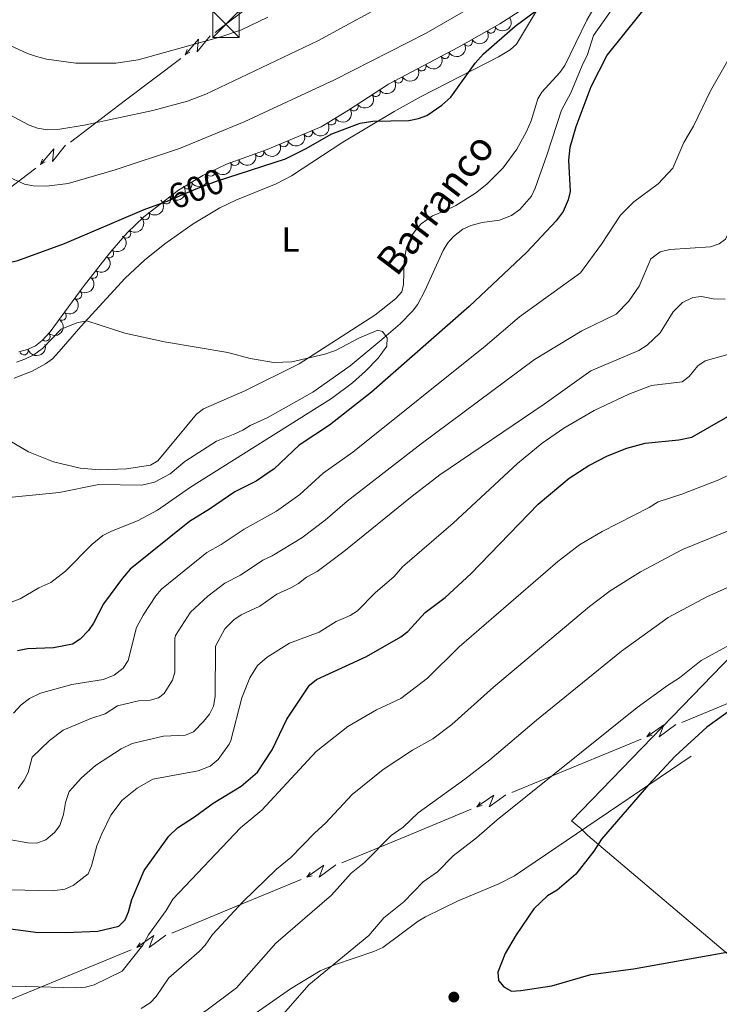
# Model space of a CAD drawing. Units: metres. Extents: x 648439 to 655366, y 730235 to 735013.
# Drawn here: x 651946 to 652146, y 731516 to 731797 of the extents above; entities that cross this region are included whole.
import ezdxf
from ezdxf.enums import TextEntityAlignment as Align

# ---------------------------------------------------------------- set-up
doc = ezdxf.new("R2010")
doc.units = ezdxf.units.M
doc.header["$MEASUREMENT"] = 0
doc.linetypes.add('DGN Style 3', pattern=[108.2882272293578, 77.34873373525558, -30.93949349410223])
doc.linetypes.add('DGN Style 5', pattern=[54.1441136146789, 23.20462012057667, -30.93949349410223])
for name, color, linetype, lineweight in [('Entidades rústicas y varios', 7, 'Continuous', 5), ('Hidrografía', 7, 'Continuous', 5), ('Líneas de conducción', 7, 'Continuous', 5), ('Otros límites administrativos', 7, 'Continuous', 5), ('Relieve y altimetría', 7, 'Continuous', 5), ('Textos de rotulación', 7, 'Continuous', 5), ('Viales y ferrocarril', 7, 'Continuous', 5)]:
    doc.layers.add(name, color=color, linetype=linetype, lineweight=lineweight)
doc.styles.add('Style-Arial Narrow', font='txt')
doc.styles.add('Style-Helvetica-Narrow-Oblique', font='txt')
doc.styles.add('Style-timesi', font='timesi.shx', dxfattribs={"bigfont": 'timesibig.shx'})

# ---------------------------------------------------------------- blocks, each defined once
blk = doc.blocks.new('5PATER')
at = {"layer": 'Relieve y altimetría', "linetype": 'Continuous', "lineweight": 5}
h = blk.add_hatch(color=250, dxfattribs=at)
edge = h.paths.add_edge_path()
edge.add_ellipse((0, 0), major_axis=(-1.095731442945027, -1.110710700472634), ratio=0.9994222409660319, start_angle=0, end_angle=360)
blk = doc.blocks.new('5TME')
at = {"layer": 'Líneas de conducción', "color": 250, "linetype": 'Continuous', "lineweight": 5}
for p, q in [((-3.75, 3.75), (3.75, -3.75)), ((3.722999999998137, 3.77599999983795), (-3.716000000014901, -3.783999999985099))]:
    blk.add_line(p, q, dxfattribs=at)
at = {"layer": 'Líneas de conducción', "color": 250, "linetype": 'Continuous', "lineweight": 5, "flags": 128}
blk.add_lwpolyline([(-3.75, -3.75), (3.75, -3.75), (3.75, 3.75), (-3.75, 3.75), (-3.716000000014901, -3.783999999985099)], dxfattribs=at)

msp = doc.modelspace()

# ---------------------------------------------------------------- linework, layer by layer
at = {"layer": 'Entidades rústicas y varios', "color": 92, "linetype": 'Continuous', "lineweight": 5}
for points in [[(652111.76, 731803.4199999999, 598.94), (652108.0900000001, 731796.8900000001, 598.5), (652101.81, 731784.02, 598.03), (652100.3700000001, 731781.99, 598.03), (652095.24, 731776.4099999999, 598.03), (652094.1300000001, 731774.53, 598.03), (652092.2, 731768.28, 598.03), (652090.8999999999, 731765.24, 597.8000000000001), (652088.1200000001, 731760.1599999999, 597.48), (652084.2, 731754.8500000001, 597.28), (652079.56, 731750.1599999999, 597.26), (652076.3600000001, 731747.5900000001, 597.33), (652070.77, 731744.0800000001, 597.59), (652067.8, 731742.6400000001, 597.78), (652064.0800000001, 731741.2, 597.66), (652060.8400000001, 731738.8600000001, 597.44), (652059.48, 731737.3999999999, 597.28), (652058.31, 731735.77, 597.11), (652056.6499999999, 731732.1400000001, 596.7), (652055.97, 731728.21, 596.25), (652055.8500000001, 731721.55, 596.01), (652055.3800000001, 731719.47, 596.01), (652053.5700000001, 731717.48, 595.99), (652047.6599999999, 731712.8700000001, 595.77), (652026.1100000001, 731698.97, 594.78), (652010.6000000001, 731691.3, 593.99), (651998.8200000001, 731686.1300000001, 593.48), (651996.8200000001, 731684.6100000001, 593.49), (651985.8200000001, 731671.3500000001, 592.98), (651983.69, 731670.1000000001, 592.97), (651976.9199999999, 731669.05, 592.85), (651969.1799999999, 731668.76, 592.47), (651963.6799999999, 731669.28, 592.3100000000001), (651956.1200000001, 731671.03, 592.2), (651948.9199999999, 731673.9199999999, 592.24), (651942.04, 731678.03, 592.44)], [(652023.8600000001, 731752.53, 599.04), (652038.49, 731762.1300000001, 599.02), (652053.19, 731770.9199999999, 599.42), (652060.8700000001, 731775.21, 599.5500000000001), (652082.8600000001, 731786.52, 599.5500000000001), (652086.19, 731788.45, 599.5500000000001), (652088.04, 731790.06, 599.5500000000001), (652093.7, 731799.6200000001, 599.8000000000001)], [(651944.8400000001, 731694.8700000001, 593.23), (651950.04, 731696.8800000001, 593.23), (651953.77, 731698.97, 593.23), (651955.8, 731700.4299999999, 593.23), (651957.74, 731702.54, 593.4), (651963.8800000001, 731709.6699999999, 595), (651976.51, 731723.3999999999, 596.26), (651981.99, 731728.51, 596.82), (651987.8500000001, 731733.1599999999, 597.37), (651995.8800000001, 731738.8500000001, 597.8100000000001), (652003.49, 731743.4099999999, 598.03), (652008, 731745.5800000001, 598.25), (652019.5800000001, 731750.31, 598.87), (652023.8600000001, 731752.53, 599.04)]]:
    msp.add_polyline3d(points, dxfattribs=at)
at = {"layer": 'Entidades rústicas y varios', "color": 92, "linetype": 'DGN Style 3', "lineweight": 5}
msp.add_polyline3d([(652088.8, 731799.3999999999, 601.71), (652083.28, 731795.8500000001, 601.84), (652071.46, 731789.22, 602.24), (652051.56, 731778.71, 601.71), (652040.1699999999, 731771.3200000001, 602.14), (652032.3800000001, 731766.49, 601.98), (652016.95, 731760.04, 601.41), (652005.4199999999, 731755.8800000001, 600.75), (651998.6799999999, 731752.6300000001, 600.46), (651991.72, 731748.48, 600.09), (651981.8600000001, 731740.8700000001, 599.28), (651977.04, 731736.28, 598.7), (651972.1699999999, 731730.6499999999, 597.83), (651964.54, 731720.8900000001, 596.15), (651955.1599999999, 731708.1100000001, 594.91), (651952.8899999999, 731705.6000000001, 594.91), (651950.9099999999, 731704.0900000001, 594.76), (651948.6799999999, 731703.05, 594.66), (651946.21, 731702.3800000001, 594.66)], dxfattribs=at)
at = {"layer": 'Entidades rústicas y varios', "color": 92, "linetype": 'Continuous', "lineweight": 5, "extrusion": (0.05886449958544319, 0.2181882501523709, 0.974129795347623)}
for centre in [(-438960.0233710553, -853578.3729341065, 198639.9385943599), (-438954.6659592984, -853573.2146268047, 198638.9690557862)]:
    msp.add_arc(centre, 2.516055640060342, 45.36446333574663, 225.9090503451193, dxfattribs=at)
at = {"layer": 'Entidades rústicas y varios', "color": 92, "linetype": 'Continuous', "lineweight": 5}
for centre, radius, start, end in [((652080.7631835649, 731794.4606531027, 601.9617021786592), 1.250091938746999, 210.2548257878758, 29.46838020687122), ((652074.2247852618, 731790.7931758817, 602.1829677726766), 1.250091938746999, 210.2548257878758, 29.46838020687122), ((652067.6338808045, 731787.2213348944, 602.1089348184005), 1.250091938746999, 208.8065193196265, 28.02007373862194), ((652061.0038273088, 731783.7197337768, 601.9323555041881), 1.250091938746999, 208.8065193196265, 28.02007373862194), ((652054.3737738128, 731780.2181326593, 601.7557761899758), 1.250091938746999, 208.8065193196265, 28.02007373862194), ((652047.9385314318, 731776.3835948438, 601.8858634459335), 1.250091938746998, 213.942263458066, 33.15581787706142), ((652041.6499519313, 731772.3034717082, 602.1232725052297), 1.250091938746998, 213.942263458066, 33.15581787706142), ((652035.2967574142, 731768.3214206665, 602.0183224073786), 1.250091938746999, 212.7661369117235, 31.97969133071893), ((652028.6334281655, 731764.9450161452, 601.7993180745661), 1.250091938746998, 203.6519109387365, 22.8654653577319), ((652021.7176885223, 731762.0541204424, 601.5438435705742), 1.250091938746998, 203.6519109387365, 22.8654653577319), ((652014.7639686742, 731759.2720257873, 601.2180134334593), 1.250091938746999, 200.8054997659027, 20.01905418489816), ((652007.7193135205, 731756.7303288716, 600.8147634420147), 1.250091938746999, 200.8054997659027, 20.01905418489816), ((652000.8698521021, 731753.7075976459, 600.5061937879954), 1.250091938746999, 206.7093332236733, 25.92288764266869), ((651994.3308276602, 731750.059458815, 600.1723117159034), 1.250091938746999, 211.7722792874675, 30.98583370646292), ((651988.1973492343, 731745.7858450415, 599.7203897210477), 1.250091938746999, 218.6273107974426, 37.84086521643805), ((651982.2357313144, 731741.2547436913, 599.2180228698692), 1.250091938746999, 224.5660121264324, 43.77956654542781), ((651976.8461028126, 731736.0856661955, 598.5220655218232), 1.250091938746999, 230.1060650459967, 49.31961946499214), ((651971.9849337195, 731730.4449483748, 597.6233070418715), 1.250091938746998, 232.9492063357827, 52.16276075477813), ((651967.4076206309, 731724.5898270456, 596.6154582884636), 1.250091938746998, 232.9492063357827, 52.16276075477813), ((651962.882142867, 731718.6641875962, 595.8352484994534), 1.250091938746999, 234.6890075608615, 53.90256197985698), ((651958.4579680508, 731712.6363673245, 595.2503895685506), 1.250091938746999, 234.6890075608615, 53.90256197985698), ((651953.8802566391, 731706.7240402934, 594.91), 1.250091938746999, 228.840523313611, 48.0540777326064), ((651947.6664455514, 731702.7952835639, 594.66), 1.250091938746999, 196.1427391270995, 15.35629354609486)]:
    msp.add_arc(centre, radius, start, end, dxfattribs=at)
at = {"layer": 'Entidades rústicas y varios', "color": 92, "linetype": 'Continuous', "lineweight": 5, "extrusion": (0.06436040786279493, 0.2166307450841937, 0.974129795347623)}
for centre in [(-416658.6414347508, -864102.8437574743, 201081.6712344344), (-416653.2831756993, -864097.7745509486, 201080.3139558569), (-416647.9249166478, -864092.705344423, 201078.9566772794)]:
    msp.add_arc(centre, 2.516055640060342, 45.36446333574663, 225.9090503451192, dxfattribs=at)
at = {"layer": 'Entidades rústicas y varios', "color": 92, "linetype": 'Continuous', "lineweight": 5, "extrusion": (0.04471018281638853, 0.2215223270203782, 0.974129795347623)}
for centre in [(-494385.9993583536, -824286.8503729689, 191844.493951674), (-494380.6422995332, -824281.688753943, 191843.5402170017)]:
    msp.add_arc(centre, 2.516055640060342, 45.36446333574663, 225.9090503451192, dxfattribs=at)
at = {"layer": 'Entidades rústicas y varios', "color": 92, "linetype": 'Continuous', "lineweight": 5, "extrusion": (0.04924769503829184, 0.220557943292491, 0.9741297953476231)}
msp.add_arc((-476899.9469064458, -833987.8969154715, 194095.1844826706), 2.516055640060341, 45.36446333574663, 225.9090503451193, dxfattribs=at)
at = {"layer": 'Entidades rústicas y varios', "color": 92, "linetype": 'Continuous', "lineweight": 5, "extrusion": (0.08356300867125997, 0.2099722967388917, 0.9741297953476231)}
for centre in [(-335237.4943753793, -897039.0786093692, 208722.2602830892), (-335232.1377410018, -897034.0287814388, 208720.8265097408)]:
    msp.add_arc(centre, 2.516055640060342, 45.36446333574666, 225.9090503451193, dxfattribs=at)
at = {"layer": 'Entidades rústicas y varios', "color": 92, "linetype": 'Continuous', "lineweight": 5, "extrusion": (0.09388688728499771, 0.2055636013790681, 0.974129795347623)}
for centre in [(-289077.9250954075, -912138.3684792401, 212224.561442829), (-289072.5731033824, -912133.3564734745, 212222.9847438814)]:
    msp.add_arc(centre, 2.516055640060343, 45.36446333574665, 225.9090503451193, dxfattribs=at)
at = {"layer": 'Entidades rústicas y varios', "color": 92, "linetype": 'Continuous', "lineweight": 5, "extrusion": (0.07224482067065666, 0.2141303988280573, 0.9741297953476231)}
msp.add_arc((-383860.6991831944, -878325.527814136, 204379.559256447), 2.516055640060342, 45.36446333574663, 225.9090503451193, dxfattribs=at)
at = {"layer": 'Entidades rústicas y varios', "color": 92, "linetype": 'Continuous', "lineweight": 5, "extrusion": (0.05306591183887283, 0.2196705506359631, 0.974129795347623)}
msp.add_arc((-461940.4241387624, -841894.0584616526, 195927.4470089638), 2.516055640060343, 45.36446333574664, 225.9090503451193, dxfattribs=at)
at = {"layer": 'Entidades rústicas y varios', "color": 92, "linetype": 'Continuous', "lineweight": 5, "extrusion": (0.02646720281778148, 0.2244340192372821, 0.9741297953476229)}
msp.add_arc((-561804.0142231345, -782160.5231260901, 182069.3462411094), 2.516055640060343, 45.36446333574664, 225.9090503451193, dxfattribs=at)
at = {"layer": 'Entidades rústicas y varios', "color": 92, "linetype": 'Continuous', "lineweight": 5, "extrusion": (0.003104226177773672, 0.2259679304588053, 0.9741297953476229)}
msp.add_arc((-641872.0640102556, -721335.0003207179, 167957.8625287652), 2.516055640060342, 45.36446333574664, 225.9090503451193, dxfattribs=at)
at = {"layer": 'Entidades rústicas y varios', "color": 92, "linetype": 'Continuous', "lineweight": 5, "extrusion": (-0.01872557169099927, 0.2252121106442624, 0.9741297953476229)}
msp.add_arc((-710369.4455499024, -657596.5888098009, 153170.4164014992), 2.516055640060342, 45.36446333574663, 225.9090503451192, dxfattribs=at)
at = {"layer": 'Entidades rústicas y varios', "color": 92, "linetype": 'Continuous', "lineweight": 5, "extrusion": (-0.02987345120332111, 0.2240060685097639, 0.9741297953476229)}
for centre in [(-742980.451078193, -622458.4219200287, 145017.7586831361), (-742975.1399468789, -622453.5855078606, 145015.6020650657)]:
    msp.add_arc(centre, 2.516055640060342, 45.36446333574665, 225.9090503451193, dxfattribs=at)
at = {"layer": 'Entidades rústicas y varios', "color": 92, "linetype": 'Continuous', "lineweight": 5, "extrusion": (-0.03666063706669765, 0.2229958284494625, 0.9741297953476231)}
for centre in [(-762031.2710188567, -600188.2468019507, 139849.4450873474), (-762025.9275954359, -600183.2840080361, 139847.6933731289)]:
    msp.add_arc(centre, 2.516055640060343, 45.36446333574664, 225.9090503451193, dxfattribs=at)
at = {"layer": 'Entidades rústicas y varios', "color": 92, "linetype": 'Continuous', "lineweight": 5, "extrusion": (-0.01374695265770143, 0.2255707496742987, 0.974129795347623)}
msp.add_arc((-695259.014888449, -672693.1092213981, 156668.9638225683), 2.516055640060342, 45.36446333574664, 225.9090503451193, dxfattribs=at)
at = {"layer": 'Entidades rústicas y varios', "color": 92, "linetype": 'Continuous', "lineweight": 5, "extrusion": (0.1102865769556325, 0.197251141338669, 0.974129795347623)}
msp.add_arc((-211961.5225983688, -931931.9197366904, 216809.7531103878), 2.516055640060342, 45.36446333574663, 225.9090503451192, dxfattribs=at)
at = {"layer": 'Hidrografía', "color": 142, "linetype": 'DGN Style 3', "lineweight": 15}
msp.add_polyline3d([(652116.5900000001, 731801.9299999999, 598.95), (652109.9299999999, 731792.52, 598.95), (652108.29, 731787.1100000001, 598.95), (652106.71, 731783.97, 598.64), (652103.52, 731776.21, 598.64), (652100.8800000001, 731771.3200000001, 598.64), (652096.6799999999, 731758.48, 598.42), (652093.31, 731749, 597.69), (652092.25, 731746.78, 597.4), (652088.99, 731742.95, 596.77), (652086.5900000001, 731741.23, 596.61), (652083.1599999999, 731739.8800000001, 596.4300000000001), (652078.2, 731739.29, 596.16), (652075, 731738.4299999999, 596.1), (652072.72, 731737.3700000001, 596.13), (652070.0800000001, 731735.3, 595.85), (652068.45, 731733.4299999999, 595.46), (652067.1599999999, 731731.3200000001, 595.1800000000001), (652061.9199999999, 731719.78, 594.73), (652059.8899999999, 731715.97, 594.53), (652058.3999999999, 731713.95, 594.52), (652054.8800000001, 731710.4099999999, 594.71), (652050.1699999999, 731706.44, 594.85), (652040.5800000001, 731698.4299999999, 594.5), (652030.03, 731690.8900000001, 594.02), (652016.97, 731683.56, 593.36), (652012.1300000001, 731681.3800000001, 593.27), (652010, 731680.1000000001, 592.96), (652007.72, 731679.03, 592.96), (652002.5800000001, 731676.97, 592.64), (651993.52, 731671.1300000001, 592.64), (651989.3600000001, 731667.6200000001, 592.32), (651984.8700000001, 731665.23, 592.32), (651981.25, 731664.44, 592.32), (651969.04, 731664.5800000001, 592.01), (651957.7, 731662.3600000001, 590.4300000000001), (651941.5, 731660.6599999999, 589.8000000000001)], dxfattribs=at)
at = {"layer": 'Líneas de conducción', "color": 6, "linetype": 'Continuous', "lineweight": 5}
for p, q in [((651992.3331254565, 731785.9999536201, 613.5912128945756), (651976.6158287602, 731774.09921084, 610.2238837098413)), ((651976.6158287602, 731774.09921084, 610.2238837098413), (651960.8985320637, 731762.1984680598, 606.8565545251071)), ((651951.0752216284, 731754.760503822, 604.7519737846482), (651935.3579249319, 731742.8597610418, 601.3846445999138)), ((652123.563739971, 731592.0368499993, 647.8372102902614), (652105.1110313211, 731584.4136941822, 646.6603335458024)), ((652105.1110313211, 731584.4136941822, 646.6603335458024), (652086.6583226712, 731576.7905383648, 645.4834568013433)), ((652075.1253797649, 731572.0260659789, 644.7479088360565), (652056.6726711153, 731564.4029101618, 643.5710320915974)), ((652056.6726711153, 731564.4029101618, 643.5710320915974), (652038.2199624653, 731556.7797543444, 642.3941553471384)), ((652026.6870195591, 731552.0152819585, 641.6586073818515), (652008.2343109092, 731544.3921261413, 640.4817306373925)), ((652008.2343109092, 731544.3921261413, 640.4817306373925), (651989.7816022595, 731536.768970324, 639.3048538929335)), ((651978.2486593532, 731532.0044979381, 638.5693059276466), (651959.7959507033, 731524.3813421209, 637.3924291831876)), ((651959.7959507033, 731524.3813421209, 637.3924291831876), (651941.3432420534, 731516.7581863035, 636.2155524387285))]:
    msp.add_line(p, q, dxfattribs=at)
at = {"layer": 'Líneas de conducción', "color": 6, "linetype": 'Continuous', "lineweight": 5, "extrusion": (-0.6059345511774638, 0.795323388429467, 0.01743638455749162), "elevation": 186952.5381571872, "flags": 128}
msp.add_lwpolyline([(-962137.7034423235, -2643.832279057186), (-962121.5890526259, -2643.828278118939), (-962117.758928942, -2644.482583954952)], dxfattribs=at)
at = {"layer": 'Líneas de conducción', "color": 6, "linetype": 'Continuous', "lineweight": 5, "extrusion": (-0.9946783627954766, -0.08419490117412734, 0.05938158976306613), "flags": 128}
for points, elevation in [([(-674192.7272827511, 42920.38814623731), (-674188.4819912629, 42851.3913915568), (-674192.0366075907, 42863.36251630589), (-674187.879708919, 42793.16859994628)], -710104.0174844137), ([(-674165.078993731, 42908.96681351298), (-674160.8337022425, 42839.97005883245), (-674164.3883185706, 42851.94118358157), (-674160.2314198988, 42781.74726722194)], -710060.873825864)]:
    msp.add_lwpolyline(points, dxfattribs=dict(at, elevation=elevation))
at = {"layer": 'Líneas de conducción', "color": 6, "linetype": 'Continuous', "lineweight": 5, "extrusion": (-0.3516183240661696, -0.9357799078768622, 0.02608674366166842), "flags": 128}
for points, elevation in [([(352932.9320096178, 24529.9170845376), (352932.9320096178, 24466.99567131069)], -914028.4407512038), ([(352905.2986510554, 24519.93942353479), (352905.2986510554, 24457.01801030787)], -913984.9310537158)]:
    msp.add_lwpolyline(points, dxfattribs=dict(at, elevation=elevation))
at = {"layer": 'Líneas de conducción', "color": 6, "linetype": 'Continuous', "lineweight": 5, "extrusion": (-0.8646285042956723, -0.5022686618432637, 0.01198919887256059), "flags": 128}
for points, elevation in [([(-305269.8840190991, 11843.68844856344), (-305269.8840190989, 11716.68427125389)], -931279.3809021576), ([(-305263.5956005234, 11834.23399499967), (-305263.5956005234, 11707.22981769012)], -931228.1235212288)]:
    msp.add_lwpolyline(points, dxfattribs=dict(at, elevation=elevation))
at = {"layer": 'Líneas de conducción', "color": 6, "linetype": 'Continuous', "lineweight": 5, "extrusion": (-0.3832912789410542, 0.9231326411768692, 0.03023114753939126), "elevation": 425422.7993300998, "flags": 128}
msp.add_lwpolyline([(-882845.3374531323, -12216.78765801917), (-882842.973411622, -12216.99338052076), (-882825.3769594636, -12218.03109656951)], dxfattribs=at)
at = {"layer": 'Líneas de conducción', "color": 6, "linetype": 'Continuous', "lineweight": 5, "extrusion": (-0.577366500435768, -0.8160682606129732, 0.02608674365786176), "flags": 128}
for points, elevation in [([(109818.8877645482, 26116.16514537895), (109818.887764548, 26053.24373215205)], -973527.8852385122), ([(109790.9027887659, 26111.92094124685), (109790.9027887657, 26048.99952801994)], -973483.6689760993), ([(109762.9178129836, 26107.67673711473), (109762.9178129836, 26044.75532388782)], -973439.4527136866), ([(109734.9328372013, 26103.43253298262), (109734.9328372013, 26040.51111975571)], -973395.2364512739)]:
    msp.add_lwpolyline(points, dxfattribs=dict(at, elevation=elevation))
at = {"layer": 'Líneas de conducción', "color": 6, "linetype": 'Continuous', "lineweight": 5, "extrusion": (-0.9835281731209232, 0.1707224632976677, 0.05938158976480865), "flags": 128}
for points, elevation in [([(-832348.1073198421, 31434.16605640489), (-832343.8620283541, 31365.16930172435), (-832347.4166446822, 31377.14042647347), (-832343.2597460106, 31306.94651011383)], -516449.4769188682), ([(-832320.1072236293, 31428.4514607421), (-832315.861932141, 31359.4547060616), (-832319.4165484693, 31371.42583081071), (-832315.2596497978, 31301.23191445105)], -516405.4361649182), ([(-832292.1071274162, 31422.73686507935), (-832287.8618359282, 31353.74011039882), (-832291.4164522565, 31365.71123514792), (-832287.2595535847, 31295.5173187883)], -516361.3954109683), ([(-832264.1070312033, 31417.02226941659), (-832259.8617397153, 31348.02551473604), (-832263.4163560434, 31359.99663948515), (-832259.2594573721, 31289.80272312554)], -516317.3546570184)]:
    msp.add_lwpolyline(points, dxfattribs=dict(at, elevation=elevation))
at = {"layer": 'Líneas de conducción', "color": 6, "linetype": 'Continuous', "lineweight": 5, "extrusion": (-0.9637152481398814, -0.2666630450832313, 0.01198919887337976), "flags": 128}
for points, elevation in [([(-531187.5590706752, 10585.50708121072), (-531187.5590706752, 10458.50290390118)], -823544.7079301801), ([(-531181.1906359001, 10581.79431573401), (-531181.1906359, 10454.79013842446)], -823492.7280455031), ([(-531174.8222011249, 10578.0815502573), (-531174.8222011251, 10451.07737294775)], -823440.7481608263), ([(-531168.4537663499, 10574.3687847806), (-531168.4537663498, 10447.36460747105)], -823388.7682761493)]:
    msp.add_lwpolyline(points, dxfattribs=dict(at, elevation=elevation))
at = {"layer": 'Otros límites administrativos', "color": 250, "linetype": 'Continuous', "lineweight": 5, "ltscale": 0.5}
msp.add_polyline3d([(652204.1599999999, 731802.96, 620.51), (652207.0800000001, 731675.54, 639.78), (652103.6599999999, 731568.78, 647.86), (652106.3800000001, 731566.54, 648.74), (652108.3200000001, 731564.55, 649.3000000000001), (652240.8800000001, 731452.31, 643.49), (652282.6300000001, 731415.69, 633.01), (652304.78, 731394.4199999999, 625.02), (652326.9299999999, 731372.52, 620.44), (652354, 731346.3999999999, 630.0500000000001), (652361.6399999999, 731338.8, 631.41), (652373.6699999999, 731321.8999999999, 627.1800000000001), (652391.8500000001, 731295.46, 615.69), (652413.4299999999, 731257.79, 612.87), (652428.5, 731234.46, 607.71), (652435.69, 731224.19, 604.39), (652403.47, 731152.0800000001, 558.79)], dxfattribs=at)
at = {"layer": 'Relieve y altimetría', "color": 30, "linetype": 'Continuous', "lineweight": 5, "flags": 128}
for points, elevation in [([(652163.5800000001, 731812.29), (652143.31, 731776.77), (652138.47, 731766.6799999999), (652135.6799999999, 731762.06), (652132.53, 731754.75), (652128.4099999999, 731750.27), (652121.47, 731745.19), (652117.7, 731741.3800000001), (652112.21, 731733.0700000001), (652106.29, 731724.8800000001), (652088.8999999999, 731712.4199999999), (652079.06, 731703.99), (652041.4199999999, 731673.8200000001), (652032.9099999999, 731667.8500000001), (652026.26, 731661.78), (652019.6100000001, 731656.97), (652010.3700000001, 731651.8200000001), (652003.8999999999, 731647.49), (651999.75, 731645.21), (651986.8999999999, 731634.79), (651985.29, 731632.8800000001), (651981.6599999999, 731627.3999999999), (651979.78, 731623.8400000001), (651977.3999999999, 731614.47), (651975.8999999999, 731612.27), (651973.3500000001, 731610.24), (651970.3800000001, 731609.04), (651961.3, 731607.6000000001), (651952.3600000001, 731605.1200000001), (651949.29, 731603.6000000001), (651946.8400000001, 731601.79), (651944.72, 731599.47)], 605), ([(651926.9099999999, 731801.6499999999), (651934.6100000001, 731795.1000000001), (651940.0800000001, 731791.29), (651948.6499999999, 731787.44), (651951.26, 731786.5700000001), (651954.06, 731785.8), (651962.47, 731784.6499999999), (651973.8700000001, 731784.6699999999), (651980.24, 731785.6499999999), (652003.8, 731792.19), (652009.6300000001, 731794.21), (652017.1300000001, 731797.76)], 615), ([(652175.6200000001, 731802.45), (652172.1200000001, 731797.05), (652164.4199999999, 731784.1300000001), (652159.8800000001, 731775.22), (652152.97, 731758.6499999999), (652151.19, 731753.48), (652150.45, 731749.96), (652148.6599999999, 731736.74), (652147.6100000001, 731734.48), (652145.74, 731733.1599999999), (652143.3500000001, 731732.3500000001), (652131.7, 731731.6000000001), (652128.9199999999, 731730.9199999999)], 610), ([(651919.28, 731789.1799999999), (651926.4099999999, 731781.6699999999), (651930.8999999999, 731777.8999999999), (651940.29, 731771.6300000001), (651949.19, 731766.97), (651951.56, 731766.1699999999), (651954.3800000001, 731765.6799999999), (651957.9199999999, 731765.8700000001), (651964.81, 731767), (651984.3500000001, 731771.1499999999), (651994.28, 731773.8400000001), (651999.5, 731775.8500000001), (652031.3999999999, 731791.04), (652046.77, 731799.3700000001)], 610), ([(651919.53, 731777.6200000001), (651926.94, 731768.8400000001), (651931.48, 731762.8999999999), (651937.4199999999, 731756.51), (651940.1599999999, 731754.19), (651942.78, 731752.49), (651947.8, 731750.22), (651950.26, 731749.73), (651954.1300000001, 731749.6400000001), (651960.31, 731750.3999999999), (651973.6100000001, 731754.28), (651991.97, 731760.31), (652010.46, 731767.9299999999), (652036.19, 731779.9099999999), (652062.28, 731793.2), (652075.3, 731800.72)], 605), ([(652128.9199999999, 731730.9199999999), (652126.28, 731728.8900000001), (652122.9299999999, 731721.1599999999), (652120.03, 731716.8500000001), (652116.3800000001, 731713.1499999999), (652106.6599999999, 731708.3800000001), (652093.1100000001, 731700.24), (652060.8400000001, 731676.21), (652039.76, 731659.8600000001), (652033.52, 731654.46), (652026.8600000001, 731649.4099999999), (652018.3999999999, 731644.26), (652015.75, 731643.0700000001), (652009.3800000001, 731638.72), (652004.8999999999, 731636.51), (652000.04, 731632.77), (651995.1499999999, 731628.26), (651990.8800000001, 731621.55), (651990.6499999999, 731620.6799999999), (651990.6200000001, 731611.1599999999), (651989.99, 731608.79), (651987.6200000001, 731605), (651986.02, 731603.77), (651983.5900000001, 731603.1300000001), (651980.31, 731602.95), (651974.31, 731601.53), (651970.77, 731599.2), (651966.72, 731597.9099999999), (651958.8400000001, 731594.6000000001), (651954.94, 731591.6000000001), (651949.98, 731586.9199999999), (651948.8999999999, 731582.56), (651947.77, 731580.3200000001), (651946, 731578.01)], 610), ([(652147.52, 731717.3999999999), (652144.04, 731717.49), (652140.71, 731718.1400000001), (652138.24, 731717.8999999999), (652135.29, 731716.5), (652132.69, 731713.8500000001), (652128.94, 731707.8400000001), (652125.29, 731704.3400000001), (652122.8400000001, 731702.74), (652109.2, 731696.95), (652095.94, 731687.46), (652066.2, 731667.3600000001), (652058.26, 731661.3), (652038.81, 731645.55), (652031.21, 731639.8500000001), (652028.1399999999, 731638.23), (652025.8999999999, 731636.4199999999), (652023.74, 731635.1599999999), (652019.76, 731633.3800000001), (652014.8700000001, 731629.96), (652009.54, 731627.46), (652007.5, 731626.03), (652004.8700000001, 731623.4299999999), (652002.24, 731618.5), (652002.19, 731604.22), (652001.6399999999, 731601.4199999999), (652000.56, 731599.1599999999)], 615), ([(651945.53, 731699.48), (651947.8800000001, 731700.3200000001), (651950.45, 731701.56), (651952.97, 731703.3800000001), (651958.26, 731708.8700000001), (651962.78, 731710.6499999999), (651965.5800000001, 731711.23), (651976.4099999999, 731707.74), (651987.73, 731705.28), (652005.81, 731702.1699999999), (652012.1499999999, 731700.55), (652018.9099999999, 731699.3500000001), (652023.98, 731699.5700000001), (652033.45, 731701.75), (652036.4199999999, 731702.74), (652043.25, 731706.3700000001), (652048.51, 731708.6000000001), (652049.8600000001, 731708.22), (652051.1399999999, 731706.3800000001), (652051.0900000001, 731704), (652048.5800000001, 731700.6400000001), (652045.01, 731696.8999999999), (652041.27, 731693.5900000001), (652035.28, 731689.0700000001), (651995.1399999999, 731663.8800000001), (651985.69, 731657.27), (651980.1699999999, 731654.3), (651972.3800000001, 731651.23), (651970.1799999999, 731650.04), (651966.97, 731647.49), (651959.49, 731639.8700000001), (651955.3600000001, 731636.7), (651951.9299999999, 731635.1499999999), (651946.6200000001, 731632.03), (651940.3600000001, 731629.72)], 595), ([(652148.21, 731701.6699999999), (652141.74, 731699.8500000001), (652139.72, 731698.3900000001), (652137.1799999999, 731695.3999999999), (652135.21, 731693.8400000001), (652126.49, 731692.79), (652120.01, 731690.3600000001), (652110.19, 731685.71), (652101.53, 731680.6699999999), (652095.3700000001, 731676.3700000001), (652088.31, 731670.54), (652069.95, 731653.5900000001), (652055.49, 731641.1200000001), (652053.1799999999, 731638.3700000001), (652047.79, 731633.7), (652042.73, 731628.6200000001), (652040.6100000001, 731627.3), (652036.5900000001, 731625.5900000001), (652031.8, 731622.51), (652023.3800000001, 731619.3900000001), (652016.94, 731615.3900000001), (652014.21, 731612.97), (652012.01, 731609.52), (652009.76, 731603.77), (652006.5800000001, 731591.6799999999), (652006.1200000001, 731590.55), (652002.99, 731586.26), (652000.76, 731584.3200000001), (651997.27, 731583.02), (651984.3999999999, 731580.6499999999), (651979.95, 731578.1000000001), (651975.6200000001, 731574.6200000001), (651972.44, 731570.3700000001), (651969.8600000001, 731565.01), (651968.48, 731561.6699999999), (651966.95, 731555.94), (651965.96, 731553.6499999999), (651961.7, 731550.3400000001), (651959.3400000001, 731549.25), (651955.73, 731548.76), (651924.55, 731549.6000000001)], 620), ([(652154.55, 731670.24), (652145.71, 731665.8800000001), (652135.1799999999, 731661.8400000001), (652128.3999999999, 731659.6200000001), (652125.8500000001, 731658.01), (652112.3899999999, 731651.22), (652105.94, 731647.3700000001), (652099.81, 731642.6200000001), (652071.6799999999, 731618.31), (652062.6599999999, 731609.4099999999), (652055.03, 731603.6000000001), (652048.1699999999, 731600.3999999999), (652040, 731595.6599999999), (652030.8899999999, 731588.5), (652015.49, 731571.81), (652009.3899999999, 731566.73), (651990.0700000001, 731546.4299999999), (651988.19, 731543.1799999999), (651983.1699999999, 731536.24), (651981.5700000001, 731533.31), (651975.6399999999, 731525.9299999999), (651967.6499999999, 731522.03), (651965.24, 731521.3600000001), (651962.69, 731521.1699999999), (651933.19, 731521.8800000001)], 630), ([(652152.77, 731653.1799999999), (652135.31, 731646.1000000001), (652123.3400000001, 731639.73), (652114.73, 731634.3200000001), (652108.8700000001, 731629.8600000001), (652081.44, 731606.8200000001), (652069.56, 731596.21), (652064.19, 731592.0900000001), (652058.3800000001, 731588.8700000001), (652050, 731583.3600000001), (652041.21, 731576.27), (652033.5800000001, 731568.0700000001), (652030.55, 731565.3700000001), (652023.73, 731558.31), (652019.6599999999, 731554.9299999999), (652010.1200000001, 731545.79), (652001.3600000001, 731536.3999999999), (651999.3400000001, 731533.3600000001), (651997.6399999999, 731531.53), (651988.9299999999, 731523.98), (651985.3200000001, 731518.69), (651983.6100000001, 731516.8900000001), (651981.1100000001, 731515.3)], 635), ([(652159.81, 731640.48), (652142.22, 731632.5700000001), (652131.25, 731626.71), (652117.9199999999, 731617.1100000001), (652093.69, 731597.3900000001), (652080.3899999999, 731586.1200000001), (652073.3400000001, 731580.5900000001), (652060, 731571.0700000001)], 640), ([(652160.1100000001, 731625.04), (652140.6399999999, 731614.4299999999), (652134.48, 731609.46), (652131.01, 731607.31), (652122.45, 731601.02), (652082.5, 731569.0700000001), (652076.6100000001, 731563.8800000001), (652070, 731558.77), (652065.48, 731554.1699999999), (652061.3800000001, 731551.3200000001), (652055.9099999999, 731545.6200000001), (652050.22, 731541.1499999999), (652045.98, 731536.0700000001), (652028.8, 731522.03), (652021.6499999999, 731513.71)], 645), ([(652000.56, 731599.1599999999), (651998.8700000001, 731597.0700000001), (651996, 731594.1499999999), (651993.69, 731593.1799999999), (651987.44, 731592.9199999999), (651978.46, 731590.79), (651975.4099999999, 731589.24), (651968.1000000001, 731584.53), (651964.1100000001, 731581.02), (651960.5900000001, 731577.1000000001), (651959.49, 731573.98), (651958.97, 731570.56), (651957.8999999999, 731567.4299999999), (651956.4099999999, 731565.4299999999), (651953.9299999999, 731563.3500000001), (651951.29, 731562.4199999999), (651948.79, 731562.52), (651942.3700000001, 731563.6100000001), (651935.51, 731563.6200000001), (651924.27, 731562.3500000001)], 615), ([(652060, 731571.0700000001), (652055.6799999999, 731566.97), (652052.28, 731564.56), (652044.74, 731556.8500000001), (652040.95, 731553.8700000001), (652035.3500000001, 731547.6100000001), (652019.46, 731533.9099999999), (652008.19, 731521.1300000001), (651999.47, 731514.6400000001), (651994.6799999999, 731511.73), (651993.1100000001, 731509.45), (651990.8400000001, 731507.3), (651978.98, 731499.8600000001), (651976.6699999999, 731498.8999999999), (651972.6000000001, 731497.94), (651964.6200000001, 731497.01), (651950.79, 731497.1300000001), (651933.8899999999, 731498.6000000001), (651925.6699999999, 731498.56)], 640)]:
    msp.add_lwpolyline(points, dxfattribs=dict(at, elevation=elevation))
at = {"layer": 'Relieve y altimetría', "color": 30, "linetype": 'Continuous', "lineweight": 25, "flags": 128}
for points, elevation in [([(652005.74, 731752.0900000001), (652022.1599999999, 731757.45), (652027.9299999999, 731760.25), (652035.3700000001, 731764.49), (652043.45, 731767.55), (652047.0900000001, 731768.1799999999), (652057.31, 731768.31), (652060.1000000001, 731768.8900000001), (652062.4299999999, 731769.8), (652066.7, 731772.6699999999), (652069.28, 731774.99), (652076.29, 731784.6699999999), (652078.6300000001, 731787.3), (652087.6300000001, 731795.19), (652104.78, 731807.8999999999)], 600), ([(652127.4199999999, 731804), (652113.8600000001, 731787.03), (652109.1599999999, 731777.95), (652104.96, 731766.5700000001), (652103.23, 731760.6400000001), (652102.8, 731757), (652103.3, 731748.1100000001), (652102.76, 731745.69), (652101.3300000001, 731742.3900000001), (652099.28, 731739.7), (652090.9199999999, 731730.77), (652074.5800000001, 731715.3), (652046.72, 731690.94), (652034.75, 731681.51), (652026.06, 731675.8500000001), (652019, 731669.1000000001), (652013.81, 731665.53), (652007.73, 731662.47), (652000.55, 731657.55), (651994.8500000001, 731654.0900000001), (651977.9199999999, 731640.47), (651975.7, 731637.9199999999), (651970.3500000001, 731630.5900000001), (651967.48, 731625.05), (651966.05, 731623), (651963.6399999999, 731620.51), (651961.5, 731619.1200000001), (651956.04, 731618.06), (651948.7, 731617.8), (651945.81, 731617.22)], 600), ([(651920.3899999999, 731738.6699999999), (651921.0900000001, 731737.8500000001), (651923.1499999999, 731736.47), (651926.03, 731735.5900000001), (651927.75, 731736.1300000001), (651929.71, 731741.04), (651931.04, 731741.69), (651932.51, 731740.79), (651933.8899999999, 731738.96), (651937.1100000001, 731733.76), (651939.49, 731729.1499999999), (651941.1799999999, 731727.8400000001), (651943.45, 731727.8900000001), (651945.8899999999, 731728.46), (651959.24, 731733.24), (651981.9199999999, 731742.95), (651987.8700000001, 731745.1200000001)], 600), ([(651941.76, 731538.24), (651951, 731537), (651959.49, 731536.8800000001), (651968.69, 731537.29), (651974.6599999999, 731538.77), (651976.48, 731540.5700000001), (651977.49, 731542.8600000001), (651978.4199999999, 731546.3), (651981.96, 731554.56), (651988.99, 731564.3400000001), (651991.4199999999, 731566.77), (651996.25, 731569.8800000001), (652001.6000000001, 731573.8200000001), (652009.5900000001, 731578.5900000001), (652014.24, 731582.6100000001), (652018.4099999999, 731588.96), (652022.5900000001, 731597.69), (652029, 731607.45), (652031.03, 731609.05), (652045.27, 731615.5700000001), (652055.0800000001, 731621.1799999999), (652057.06, 731622.71), (652061.97, 731628.1599999999), (652067.6699999999, 731632.4299999999), (652075.04, 731639.1799999999), (652094.1499999999, 731658.99), (652103.03, 731666.4299999999), (652108.6399999999, 731669.97), (652113.96, 731672.78), (652119.5, 731674.98), (652124.72, 731676.3900000001), (652134.25, 731677.31), (652137.95, 731678.0700000001), (652148.27, 731684)], 625), ([(652152.45, 731602.73), (652142.27, 731595.45), (652133.27, 731587.2), (652125.6100000001, 731579.04), (652112.21, 731563.51), (652110.04, 731560.1300000001), (652104.97, 731553.5700000001), (652099.6300000001, 731548.98), (652096.81, 731547.4199999999), (652092.9199999999, 731543.6400000001), (652087.8899999999, 731536.26), (652084.78, 731530.95), (652082.72, 731525.6300000001), (652082.8800000001, 731523.25), (652084.3700000001, 731521.4199999999), (652086.5900000001, 731520.24), (652089.27, 731520.3900000001), (652098.0700000001, 731521.73), (652109.23, 731524.98), (652121.4099999999, 731526.54), (652147.94, 731531.3200000001)], 650)]:
    msp.add_lwpolyline(points, dxfattribs=dict(at, elevation=elevation))
at = {"layer": 'Relieve y altimetría', "color": 27, "linetype": 'DGN Style 5', "lineweight": 25, "elevation": 600, "flags": 128}
msp.add_lwpolyline([(651987.8700000001, 731745.1200000001), (651988.5, 731745.3500000001), (651996.7, 731748.8500000001), (652002.55, 731751.05), (652005.74, 731752.0900000001)], dxfattribs=at)
at = {"layer": 'Viales y ferrocarril', "color": 250, "linetype": 'DGN Style 3', "lineweight": 5}
msp.add_polyline3d([(651925.52, 731505.55, 637.5600000000001), (651941.5900000001, 731503.24, 638.19), (651953.9199999999, 731501.3200000001, 639.07), (651976.81, 731496.1300000001, 639.96), (651979.29, 731496.0900000001, 640.08), (651984.3600000001, 731497.6100000001, 640.35), (651992.6000000001, 731501.27, 640.97), (652005.6799999999, 731508.5700000001, 641.8100000000001), (652011.6799999999, 731512.52, 642.47), (652023.6000000001, 731520.8500000001, 644.25), (652032.1100000001, 731525.99, 645.46), (652036.1499999999, 731527.6699999999, 645.52), (652047.3500000001, 731531.48, 645.52), (652049.9299999999, 731532.6699999999, 645.57), (652059.98, 731540.1300000001, 646.61), (652062.0700000001, 731541.3700000001, 646.78), (652071.4199999999, 731545.97, 647.29), (652083, 731550.78, 647.57), (652087.44, 731553.04, 647.71), (652137.76, 731587.1599999999, 650.57)], dxfattribs=at)

# ---------------------------------------------------------------- block references
at = {"layer": 'Líneas de conducción', "color": 250, "linetype": 'Continuous', "lineweight": 5}
msp.add_blockref('5TME', (652005.21, 731795.75, 616.35), dxfattribs=at)
at = {"layer": 'Relieve y altimetría', "color": 250, "linetype": 'Continuous', "lineweight": 5}
msp.add_blockref('5PATER', (652070.1699999999, 731518.53, 649.48), dxfattribs=at)

# ---------------------------------------------------------------- texts
at = {"layer": 'Entidades rústicas y varios', "color": 92, "linetype": 'Continuous', "lineweight": 5, "style": 'Style-Arial Narrow'}
msp.add_text('L', height=7.000020000000001, dxfattribs=at).set_placement((652023.6111652174, 731734.41001, 597.62), align=Align.MIDDLE_CENTER)
at = {"layer": 'Textos de rotulación', "color": 142, "linetype": 'Continuous', "lineweight": 5, "style": 'Style-timesi'}
msp.add_text('Barranco', height=7.999860000000001, rotation=52.66855831732417, dxfattribs=at).set_placement((652053.8800000001, 731723.52, 596.11))
at = {"layer": 'Textos de rotulación', "color": 27, "linetype": 'Continuous', "lineweight": 5, "style": 'Style-Helvetica-Narrow-Oblique'}
msp.add_text('600', height=7.000020000000001, rotation=20.60969292321385, dxfattribs=at).set_placement((651996.7331902282, 731748.867577947, 600), align=Align.MIDDLE_CENTER)

doc.saveas('drawing.dxf')
